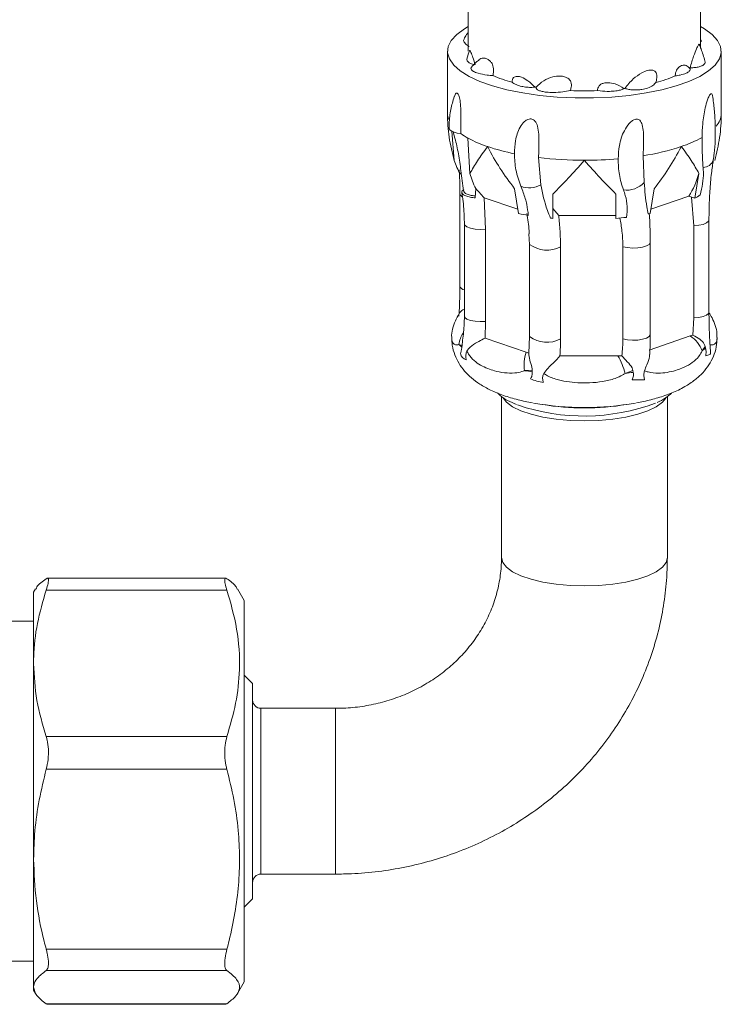
# Model space of a CAD drawing. Units: millimetres. Extents: x -976 to 1029, y -1322 to 1410.
# Drawn here: x 742 to 784, y -265 to -206 of the extents above; entities that cross this region are included whole.
import ezdxf

# ---------------------------------------------------------------- set-up
doc = ezdxf.new("R2010")
doc.units = ezdxf.units.MM

msp = doc.modelspace()

# ---------------------------------------------------------------- linework, layer by layer
at = {"color": 7, "linetype": 'Continuous', "lineweight": 18}
for p, q in [((769.016, -202.768), (769.016, -207.467)), ((783.016, -207.255), (783.016, -202.768)), ((767.766, -207.467), (767.766, -211.225)), ((784.266, -211.225), (784.266, -207.467)), ((773.039, -209.634), (773.101, -209.643)), ((778.391, -209.719), (778.455, -209.711)), ((768.02, -212.291), (768.159, -214.052)), ((768.114, -212.338), (768.215, -212.707)), ((769.115, -214.842), (768.994, -212.707)), ((779.615, -215.382), (779.555, -213.774)), ((773.387, -215.519), (773.249, -213.884)), ((782.673, -216.341), (782.916, -214.842)), ((768.509, -216.073), (768.509, -221.632)), ((769.439, -216.314), (769.461, -215.749)), ((772.048, -217.261), (771.805, -215.762)), ((779.983, -217.261), (780.227, -215.762)), ((772.005, -216.998), (769.971, -216.303)), ((770.046, -218.208), (769.971, -216.303)), ((782.31, -216.217), (780.026, -216.998)), ((782.31, -216.217), (782.673, -216.341)), ((782.467, -216.271), (782.606, -217.995)), ((774.114, -216.947), (774.468, -217.378)), ((768.78, -217.878), (768.78, -223.438)), ((777.918, -217.378), (774.468, -217.378)), ((783.522, -223.214), (783.522, -217.654)), ((770.046, -223.767), (770.046, -218.208)), ((772.659, -218.491), (772.707, -219.118)), ((782.606, -217.995), (782.606, -223.555)), ((772.707, -219.118), (772.707, -224.677)), ((779.981, -224.556), (779.981, -218.996)), ((774.573, -224.817), (774.573, -219.258)), ((778.336, -219.258), (778.336, -224.817)), ((770.024, -224.778), (770.046, -223.767)), ((782.606, -223.555), (782.558, -224.59)), ((770.024, -224.778), (772.495, -225.623)), ((772.707, -224.677), (772.659, -225.679)), ((779.924, -225.491), (782.395, -224.645)), ((782.395, -224.645), (782.558, -224.59)), ((768.642, -225.212), (768.452, -225.154)), ((768.627, -225.319), (768.642, -225.212)), ((772.495, -225.623), (772.659, -225.679)), ((783.298, -225.288), (783.104, -225.546)), ((783.322, -225.387), (783.298, -225.288)), ((783.622, -225.7), (783.611, -225.536)), ((774.543, -225.836), (778.037, -225.836)), ((778.037, -225.836), (778.268, -225.836)), ((772.87, -226.703), (772.408, -226.736)), ((772.873, -226.811), (772.87, -226.703)), ((778.94, -226.734), (778.477, -226.899)), ((778.96, -226.839), (778.94, -226.734)), ((771.016, -228.292), (771.016, -238.007)), ((781.016, -238.007), (781.016, -228.287)), ((754.404, -239.251), (743.644, -239.251)), ((742.933, -239.899), (742.816, -240.102)), ((755.516, -240.602), (755.111, -239.9)), ((742.816, -240.102), (742.816, -244.389)), ((754.467, -239.966), (743.576, -239.966)), ((755.516, -240.602), (755.516, -263.602)), ((742.816, -241.852), (738.516, -241.852)), ((742.816, -244.389), (742.816, -256.206)), ((756.016, -245.602), (755.516, -245.102)), ((756.016, -245.602), (756.016, -258.602)), ((761.016, -247.102), (756.516, -247.102)), ((743.576, -248.811), (754.467, -248.811)), ((754.467, -250.781), (743.576, -250.781)), ((742.816, -256.206), (742.816, -263.92)), ((756.516, -257.102), (761.016, -257.102)), ((755.516, -259.102), (756.016, -258.602)), ((743.576, -261.632), (754.467, -261.632)), ((738.516, -262.352), (742.816, -262.352)), ((754.467, -262.917), (743.576, -262.917)), ((755.111, -264.304), (755.516, -263.602)), ((742.816, -263.92), (742.816, -264.102)), ((742.816, -264.102), (742.933, -264.305)), ((743.576, -264.922), (754.467, -264.922)), ((743.644, -264.953), (754.404, -264.953)), ((754.467, -264.922), (754.404, -264.93))]:
    msp.add_line(p, q, dxfattribs=at)
at = {"color": 8, "linetype": 'Continuous', "lineweight": 18}
for p, q in [((756.516, -247.102), (756.516, -257.102)), ((761.016, -257.102), (761.016, -247.102))]:
    msp.add_line(p, q, dxfattribs=at)
at = {"color": 7, "linetype": 'Continuous', "lineweight": 18, "flags": 128}
for points in [[(769.016, -205.973), (768.781, -206.111), (768.317, -206.453), (767.99, -206.813), (767.807, -207.184), (767.77, -207.561), (767.881, -207.936), (768.136, -208.303), (768.532, -208.654), (769.062, -208.985), (769.716, -209.288), (770.482, -209.559), (771.347, -209.793), (772.295, -209.985), (773.309, -210.132), (774.372, -210.232), (775.465, -210.282), (776.567, -210.282), (777.659, -210.232), (778.722, -210.132), (779.737, -209.985), (780.685, -209.793), (781.55, -209.559), (782.316, -209.288), (782.97, -208.985), (783.499, -208.654), (783.895, -208.303), (784.151, -207.936), (784.261, -207.561), (784.224, -207.184), (784.041, -206.813), (783.714, -206.453), (783.251, -206.111), (783.016, -205.973)], [(767.856, -212.109), (767.862, -212.148), (767.915, -212.225), (768.018, -212.296), (768.166, -212.357), (768.351, -212.404), (768.563, -212.436)], [(783.62, -225.691), (783.621, -225.708), (783.612, -225.726), (783.59, -225.744), (783.558, -225.763), (783.515, -225.782), (783.462, -225.801), (783.399, -225.82), (783.327, -225.838)]]:
    msp.add_lwpolyline(points, dxfattribs=at)
at = {"color": 8, "linetype": 'Continuous', "lineweight": 18, "flags": 128}
for points in [[(770.046, -218.208), (769.731, -218.22), (769.422, -218.197), (769.148, -218.143), (768.937, -218.062), (768.811, -217.963), (768.78, -217.878)], [(783.522, -217.655), (783.499, -217.728), (783.383, -217.829), (783.181, -217.912), (782.913, -217.969), (782.606, -217.995)], [(779.981, -218.997), (779.98, -219.013), (779.915, -219.119), (779.757, -219.213), (779.521, -219.285), (779.231, -219.328), (778.915, -219.338), (778.607, -219.314), (778.336, -219.258)], [(783.522, -223.214), (783.499, -223.287), (783.383, -223.388), (783.181, -223.471), (782.913, -223.529), (782.606, -223.555)], [(770.046, -223.767), (769.731, -223.779), (769.422, -223.757), (769.148, -223.703), (768.937, -223.622), (768.811, -223.523), (768.78, -223.438)], [(779.981, -224.556), (779.98, -224.573), (779.915, -224.678), (779.757, -224.772), (779.521, -224.844), (779.231, -224.887), (778.915, -224.897), (778.607, -224.873), (778.336, -224.817)], [(780.915, -228.399), (780.714, -228.642), (780.346, -228.913), (779.846, -229.157), (779.23, -229.368), (778.516, -229.539), (777.726, -229.665), (776.884, -229.742), (776.016, -229.768), (775.147, -229.742), (774.306, -229.665), (773.516, -229.539), (772.802, -229.368), (772.185, -229.157), (771.686, -228.913), (771.317, -228.642), (771.092, -228.355), (771.087, -228.346)], [(781.016, -238.007), (780.94, -238.304), (780.714, -238.592), (780.346, -238.862), (779.846, -239.106), (779.23, -239.317), (778.516, -239.488), (777.726, -239.614), (776.884, -239.691), (776.016, -239.717), (775.147, -239.691), (774.306, -239.614), (773.516, -239.488), (772.802, -239.317), (772.185, -239.106), (771.686, -238.862), (771.317, -238.592), (771.092, -238.304), (771.016, -238.007), (771.016, -238.007)]]:
    msp.add_lwpolyline(points, dxfattribs=at)
at = {"color": 7, "linetype": 'Continuous', "lineweight": 18}
for centre, radius, start, end in [((773.812, -201.218), 8.403, 246.79032, 255.10523), ((778.155, -201.029), 8.603, 284.62004, 292.80444), ((780.628, -206.115), 2.93, 306.02724, 306.72107), ((776.016, -189.474), 20.387, 267.60451, 272.20561), ((771.083, -208.909), 4.334, 234.46551, 241.19874), ((772.52, -206.186), 7.413, 241.60452, 251.61862), ((779.578, -206.35), 7.237, 288.29584, 299.19275), ((774.347, -200.815), 13.086, 251.44104, 258.77576), ((777.383, -199.742), 14.199, 278.79931, 288.3333), ((774.157, -211.821), 6.4, 200.40276, 208.59931), ((775.987, -191.019), 23.028, 263.1706, 270.07037), ((776.027, -190.515), 23.532, 269.97272, 274.92993), ((774.556, -213.288), 5.658, 195.93917, 205.7799), ((777.796, -213.406), 5.317, 328.08803, 344.33333), ((772.685, -214.337), 1.375, 248.45298, 300.69121), ((778.586, -214.472), 1.373, 260.60905, 318.50223), ((780.678, -212.847), 4.023, 299.7257, 305.06153), ((775.293, -201.306), 16.282, 258.50441, 260.60362), ((776.817, -201.71), 15.87, 281.0489, 281.50772), ((776.088, -194.811), 22.828, 264.68656, 265.03823), ((776.176, -197.4), 20.229, 274.93871, 276.75655), ((773.75, -217.721), 1.744, 233.24724, 298.16891), ((773.75, -223.28), 1.744, 233.249, 298.16897), ((781.44, -226.127), 1.763, 19.2518, 57.20252), ((770.176, -223.506), 2.385, 223.69654, 229.47615), ((775.055, -226.385), 2.67, 163.4175, 187.55366), ((781.232, -222.751), 3.364, 303.80607, 308.40582), ((769.064, -225.583), 0.53, 193.84132, 250.52599), ((773.388, -228.379), 5.299, 16.2226, 28.6871), ((775.498, -208.961), 18.042, 260.13801, 261.6342), ((776.312, -207.404), 19.615, 276.33512, 277.75733), ((774.008, -224.286), 3.193, 247.15681, 261.55736), ((779.265, -222.995), 4.303, 264.97928, 275.0071), ((775.989, -217.109), 12.363, 251.11915, 290.44168), ((776.016, -211.197), 17.76, 260.03554, 279.98555), ((756.516, -246.602), 0.5, 180, 270), ((756.516, -257.602), 0.5, 90, 180)]:
    msp.add_arc(centre, radius, start, end, dxfattribs=at)
at = {"color": 8, "linetype": 'Continuous', "lineweight": 18}
for centre, radius, start, end in [((768.794, -211.219), 1.028, 180.3385, 201.29419), ((783.061, -211.184), 1.205, 317.69578, 358.04061), ((783.164, -213.829), 0.651, 270.56669, 341.61313), ((768.736, -216.034), 0.23, 189.44294, 248.3479), ((768.85, -221.512), 0.362, 199.50543, 258.7965), ((769.99, -225.333), 1.548, 146.38757, 173.35026), ((776.016, -213.243), 15.74, 260.7331, 279.2669)]:
    msp.add_arc(centre, radius, start, end, dxfattribs=at)
at = {"color": 7, "linetype": 'Continuous', "lineweight": 18}
for points, knots in [([(769.016, -206.333), (768.949, -206.419), (768.854, -206.542), (768.784, -206.688), (768.762, -206.733)], [0, 0, 0, 0, 0.695584, 1, 1, 1, 1]), ([(768.772, -206.737), (768.756, -206.767), (768.706, -206.861), (768.817, -207.016), (768.988, -207.125), (769.068, -207.175)], [0, 0, 0, 0, 0.193911, 0.624677, 1, 1, 1, 1]), ([(782.38, -208.464), (782.452, -208.222), (782.582, -207.788), (782.756, -207.344), (782.861, -207.117), (782.915, -207.053), (782.94, -207.048), (782.947, -207.077), (782.948, -207.081)], [0, 0, 0, 0, 0.339431, 0.608237, 0.791415, 0.907059, 0.989227, 1, 1, 1, 1]), ([(783.283, -208.056), (783.206, -207.809), (783.099, -207.463), (782.975, -207.146), (782.94, -207.056)], [0, 0, 0, 0, 0.716256, 1, 1, 1, 1]), ([(783.079, -206.892), (783.061, -206.85), (783.042, -206.807), (783.017, -206.77), (783.016, -206.768)], [0, 0, 0, 0, 0.95237, 1, 1, 1, 1]), ([(769.083, -207.441), (769.037, -207.578), (768.986, -207.727), (768.942, -207.886), (768.938, -207.9)], [0, 0, 0, 0, 0.910351, 1, 1, 1, 1]), ([(769.081, -207.454), (769.084, -207.444), (769.095, -207.414), (769.126, -207.437), (769.19, -207.562), (769.297, -207.848), (769.385, -208.132), (769.431, -208.279)], [0, 0, 0, 0, 0.0572863, 0.1766091, 0.3636432, 0.6698173, 1, 1, 1, 1]), ([(768.955, -207.905), (768.943, -207.929), (768.908, -207.997), (768.978, -208.104), (769.142, -208.209), (769.317, -208.26), (769.421, -208.277), (769.431, -208.279)], [0, 0, 0, 0, 0.165439, 0.477912, 0.72556, 0.974645, 1, 1, 1, 1]), ([(769.217, -208.429), (769.199, -208.452), (769.158, -208.504), (769.198, -208.594), (769.335, -208.7), (769.648, -208.818), (770.07, -208.9), (770.385, -208.93), (770.5, -208.941)], [0, 0, 0, 0, 0.094313, 0.215526, 0.350397, 0.55473, 0.837182, 1, 1, 1, 1]), ([(769.668, -207.993), (769.609, -208.039), (769.439, -208.171), (769.295, -208.333), (769.201, -208.438)], [0, 0, 0, 0, 0.34754, 1, 1, 1, 1]), ([(769.66, -207.985), (769.74, -207.936), (769.875, -207.852), (770.11, -207.903), (770.285, -208.012), (770.403, -208.14), (770.483, -208.281), (770.533, -208.441), (770.551, -208.654), (770.528, -208.82), (770.504, -208.923), (770.5, -208.941)], [0, 0, 0, 0, 0.260698, 0.444855, 0.56013, 0.64169, 0.705189, 0.768934, 0.843986, 0.972688, 1, 1, 1, 1]), ([(781.489, -208.959), (781.491, -208.926), (781.496, -208.836), (781.529, -208.689), (781.599, -208.55), (781.695, -208.434), (781.838, -208.334), (782.052, -208.289), (782.229, -208.355), (782.323, -208.455), (782.351, -208.485)], [0, 0, 0, 0, 0.051665, 0.138591, 0.217414, 0.285218, 0.398701, 0.583156, 0.876002, 1, 1, 1, 1]), ([(782.38, -208.464), (782.435, -208.464), (782.585, -208.465), (782.819, -208.439), (783.038, -208.38), (783.198, -208.299), (783.271, -208.216), (783.304, -208.134), (783.28, -208.088), (783.267, -208.061)], [0, 0, 0, 0, 0.0964958, 0.2644344, 0.4192921, 0.5783293, 0.7585747, 0.8634128, 1, 1, 1, 1]), ([(771.652, -209.339), (771.652, -209.333), (771.655, -209.277), (771.671, -209.172), (771.736, -209.059), (771.843, -208.992), (772.004, -208.975), (772.27, -209.044), (772.644, -209.254), (772.898, -209.498), (773.039, -209.634)], [0, 0, 0, 0, 0.008862, 0.089987, 0.171917, 0.242173, 0.333996, 0.47631, 0.709982, 1, 1, 1, 1]), ([(773.101, -209.643), (773.245, -209.501), (773.524, -209.225), (774.041, -209.01), (774.487, -208.953), (774.799, -208.993), (774.999, -209.075), (775.133, -209.185), (775.215, -209.326), (775.245, -209.53), (775.21, -209.706), (775.172, -209.82), (775.164, -209.843)], [0, 0, 0, 0, 0.220884, 0.42734, 0.570847, 0.660381, 0.723631, 0.772539, 0.821652, 0.878556, 0.975075, 1, 1, 1, 1]), ([(778.455, -209.711), (778.615, -209.512), (778.91, -209.146), (779.41, -208.793), (779.793, -208.631), (780.046, -208.597), (780.205, -208.632), (780.308, -208.71), (780.369, -208.833), (780.39, -209.036), (780.36, -209.218), (780.33, -209.337), (780.326, -209.353)], [0, 0, 0, 0, 0.2395764, 0.4410506, 0.5793194, 0.6662098, 0.7278049, 0.7761341, 0.8246268, 0.8827961, 0.9837616, 1, 1, 1, 1]), ([(781.489, -208.959), (781.593, -208.942), (781.841, -208.9), (782.147, -208.807), (782.345, -208.691), (782.416, -208.582), (782.372, -208.516), (782.351, -208.485)], [0, 0, 0, 0, 0.19358, 0.464506, 0.672894, 0.842718, 1, 1, 1, 1]), ([(771.652, -209.339), (771.728, -209.389), (771.873, -209.485), (772.195, -209.589), (772.527, -209.642), (772.814, -209.654), (772.974, -209.639), (773.039, -209.634)], [0, 0, 0, 0, 0.276884, 0.529039, 0.723752, 0.886497, 1, 1, 1, 1]), ([(776.8, -209.846), (776.806, -209.798), (776.816, -209.696), (776.889, -209.558), (777.017, -209.45), (777.205, -209.377), (777.502, -209.353), (777.94, -209.437), (778.222, -209.613), (778.391, -209.719)], [0, 0, 0, 0, 0.075243, 0.159334, 0.2322, 0.319903, 0.453379, 0.672958, 1, 1, 1, 1]), ([(778.455, -209.711), (778.528, -209.734), (778.668, -209.78), (778.944, -209.808), (779.221, -209.806), (779.53, -209.77), (779.872, -209.681), (780.169, -209.535), (780.274, -209.413), (780.326, -209.353)], [0, 0, 0, 0, 0.112454, 0.216373, 0.315728, 0.423044, 0.580121, 0.794554, 1, 1, 1, 1]), ([(768.172, -210.207), (768.094, -210.464), (767.935, -210.989), (767.863, -211.637), (767.857, -212.016), (767.856, -212.109)], [0, 0, 0, 0, 0.420443, 0.858531, 1, 1, 1, 1]), ([(768.564, -212.436), (768.564, -212.124), (768.566, -211.5), (768.571, -210.809), (768.512, -210.361), (768.478, -210.208), (768.435, -210.095), (768.392, -210.028), (768.343, -209.991), (768.28, -209.999), (768.219, -210.065), (768.192, -210.166), (768.181, -210.209)], [0, 0, 0, 0, 0.298962, 0.598812, 0.651238, 0.704057, 0.737946, 0.771995, 0.803659, 0.853701, 0.937344, 1, 1, 1, 1]), ([(773.101, -209.643), (773.101, -209.644), (773.093, -209.68), (773.117, -209.749), (773.255, -209.836), (773.462, -209.9), (773.76, -209.947), (774.194, -209.965), (774.698, -209.93), (775.016, -209.871), (775.164, -209.843)], [0, 0, 0, 0, 0.002462, 0.120147, 0.223214, 0.32276, 0.431024, 0.590745, 0.809447, 1, 1, 1, 1]), ([(776.8, -209.846), (776.806, -209.846), (776.995, -209.872), (777.241, -209.891), (777.612, -209.891), (777.892, -209.873), (778.193, -209.815), (778.337, -209.756), (778.388, -209.721), (778.391, -209.719)], [0, 0, 0, 0, 0.009759, 0.34129, 0.413395, 0.633935, 0.809832, 0.986731, 1, 1, 1, 1]), ([(783.756, -210.26), (783.752, -210.232), (783.742, -210.157), (783.717, -210.074), (783.678, -210.028), (783.637, -210.03), (783.586, -210.076), (783.515, -210.193), (783.406, -210.465), (783.252, -211.034), (783.13, -211.818), (783.115, -212.398), (783.107, -212.667)], [0, 0, 0, 0, 0.030607, 0.082507, 0.115806, 0.149265, 0.180379, 0.229551, 0.311735, 0.464795, 0.751058, 1, 1, 1, 1]), ([(783.782, -214.035), (783.801, -213.903), (783.856, -213.517), (783.905, -212.831), (783.909, -211.974), (783.863, -211.111), (783.792, -210.537), (783.757, -210.26)], [0, 0, 0, 0, 0.118076, 0.345406, 0.569691, 0.791863, 1, 1, 1, 1]), ([(767.766, -211.225), (767.766, -211.232), (767.766, -211.709), (767.823, -212.665), (768.046, -213.587), (768.159, -214.052)], [0, 0, 0, 0, 0.007346, 0.499481, 1, 1, 1, 1]), ([(783.873, -214.052), (783.984, -213.595), (784.207, -212.674), (784.265, -211.717), (784.266, -211.232), (784.266, -211.225)], [0, 0, 0, 0, 0.49208, 0.992654, 1, 1, 1, 1]), ([(773.249, -213.884), (773.262, -213.571), (773.288, -212.948), (773.264, -212.251), (773.134, -211.832), (773.056, -211.696), (772.956, -211.602), (772.856, -211.556), (772.735, -211.543), (772.575, -211.581), (772.344, -211.736), (772.048, -212.151), (771.839, -212.822), (771.812, -213.388), (771.8, -213.651)], [0, 0, 0, 0, 0.184059, 0.365896, 0.397889, 0.430125, 0.450808, 0.471592, 0.490916, 0.521458, 0.572506, 0.667571, 0.845376, 1, 1, 1, 1]), ([(779.555, -213.774), (779.568, -213.457), (779.593, -212.828), (779.57, -212.138), (779.444, -211.755), (779.369, -211.64), (779.27, -211.574), (779.17, -211.557), (779.049, -211.578), (778.885, -211.662), (778.645, -211.884), (778.326, -212.386), (778.093, -213.12), (778.063, -213.693), (778.049, -213.96)], [0, 0, 0, 0, 0.184061, 0.365899, 0.397893, 0.430126, 0.450809, 0.471592, 0.490917, 0.521458, 0.572508, 0.667573, 0.845379, 1, 1, 1, 1]), ([(768.215, -212.707), (768.288, -213.024), (768.439, -213.675), (768.582, -214.753), (768.676, -215.486), (768.728, -215.89)], [0, 0, 0, 0, 0.2986131, 0.614306, 1, 1, 1, 1]), ([(783.107, -212.667), (783.109, -212.989), (783.113, -213.645), (783.151, -214.199), (783.17, -214.481)], [0, 0, 0, 0, 0.491148, 1, 1, 1, 1]), ([(769.115, -214.842), (769.255, -214.592), (769.538, -214.089), (769.95, -213.52), (770.179, -213.225), (770.182, -213.221)], [0, 0, 0, 0, 0.492075, 0.992656, 1, 1, 1, 1]), ([(770.182, -213.221), (770.185, -213.227), (770.411, -213.671), (770.905, -214.55), (771.503, -215.356), (771.805, -215.762)], [0, 0, 0, 0, 0.00735, 0.499488, 1, 1, 1, 1]), ([(771.8, -213.651), (771.814, -213.978), (771.842, -214.645), (772.066, -215.288), (772.18, -215.616)], [0, 0, 0, 0, 0.491148, 1, 1, 1, 1]), ([(780.227, -215.762), (780.524, -215.363), (781.122, -214.557), (781.617, -213.679), (781.846, -213.227), (781.849, -213.221)], [0, 0, 0, 0, 0.492071, 0.99265, 1, 1, 1, 1]), ([(781.849, -213.221), (781.853, -213.225), (782.078, -213.515), (782.49, -214.084), (782.774, -214.588), (782.916, -214.842)], [0, 0, 0, 0, 0.007345, 0.499482, 1, 1, 1, 1]), ([(774.114, -216.089), (774.423, -215.776), (775.046, -215.144), (775.687, -214.426), (776.011, -214.052), (776.016, -214.047)], [0, 0, 0, 0, 0.492079, 0.992656, 1, 1, 1, 1]), ([(776.016, -214.047), (776.02, -214.052), (776.339, -214.419), (776.98, -215.138), (777.603, -215.77), (777.918, -216.089)], [0, 0, 0, 0, 0.007344, 0.499481, 1, 1, 1, 1]), ([(778.049, -213.96), (778.06, -214.284), (778.083, -214.943), (778.268, -215.529), (778.362, -215.827)], [0, 0, 0, 0, 0.491146, 1, 1, 1, 1]), ([(783.522, -217.654), (783.524, -217.448), (783.528, -216.848), (783.571, -215.894), (783.658, -214.89), (783.744, -214.298), (783.782, -214.035)], [0, 0, 0, 0, 0.158941, 0.460491, 0.761108, 1, 1, 1, 1]), ([(768.469, -214.625), (768.478, -214.793), (768.506, -215.285), (768.508, -215.76), (768.509, -216.073)], [0, 0, 0, 0, 0.3414662, 1, 1, 1, 1]), ([(782.989, -216.141), (783.044, -215.911), (783.157, -215.445), (783.197, -214.895), (783.177, -214.587), (783.17, -214.481)], [0, 0, 0, 0, 0.387628, 0.787469, 1, 1, 1, 1]), ([(773.387, -215.519), (773.495, -216.046), (773.638, -216.743), (773.908, -217.384), (773.974, -217.541)], [0, 0, 0, 0, 0.7555139, 1, 1, 1, 1]), ([(779.615, -215.382), (779.658, -215.887), (779.716, -216.556), (779.831, -217.143), (779.859, -217.286)], [0, 0, 0, 0, 0.755525, 1, 1, 1, 1]), ([(769.439, -216.314), (769.416, -216.312), (769.282, -216.301), (769.049, -216.263), (768.8, -216.179), (768.648, -216.072), (768.61, -215.955), (768.667, -215.869), (768.729, -215.826), (768.741, -215.818)], [0, 0, 0, 0, 0.0375215, 0.2225979, 0.4076845, 0.5922756, 0.7749598, 0.9552722, 1, 1, 1, 1]), ([(768.625, -215.996), (768.639, -216.077), (768.719, -216.552), (768.77, -217.182), (768.777, -217.725), (768.78, -217.878)], [0, 0, 0, 0, 0.128822, 0.753968, 1, 1, 1, 1]), ([(768.741, -215.887), (768.739, -215.902), (768.733, -215.956), (768.839, -216.044), (769.049, -216.134), (769.268, -216.187), (769.41, -216.197), (769.443, -216.199)], [0, 0, 0, 0, 0.107159, 0.378108, 0.649048, 0.919995, 1, 1, 1, 1]), ([(769.461, -215.749), (769.536, -215.83), (769.711, -216.019), (769.877, -216.199), (769.971, -216.303)], [0, 0, 0, 0, 0.428704, 1, 1, 1, 1]), ([(772.635, -217.369), (772.61, -217.15), (772.56, -216.706), (772.381, -216.108), (772.232, -215.742), (772.18, -215.616)], [0, 0, 0, 0, 0.387638, 0.787483, 1, 1, 1, 1]), ([(774.114, -217.554), (774.114, -217.245), (774.114, -216.767), (774.114, -216.266), (774.114, -216.089)], [0, 0, 0, 0, 0.647728, 1, 1, 1, 1]), ([(777.918, -217.554), (777.918, -217.245), (777.918, -216.767), (777.918, -216.266), (777.918, -216.089)], [0, 0, 0, 0, 0.647728, 1, 1, 1, 1]), ([(778.556, -217.488), (778.578, -217.27), (778.621, -216.826), (778.523, -216.267), (778.404, -215.94), (778.362, -215.827)], [0, 0, 0, 0, 0.387629, 0.787479, 1, 1, 1, 1]), ([(772.548, -217.255), (772.603, -217.599), (772.669, -218.005), (772.681, -218.424), (772.682, -218.487)], [0, 0, 0, 0, 0.848437, 1, 1, 1, 1]), ([(779.981, -218.996), (779.98, -218.775), (779.977, -218.181), (779.947, -217.612), (779.928, -217.256)], [0, 0, 0, 0, 0.373374, 1, 1, 1, 1]), ([(774.573, -219.258), (774.569, -218.944), (774.561, -218.316), (774.499, -217.691), (774.468, -217.378)], [0, 0, 0, 0, 0.49966, 1, 1, 1, 1]), ([(778.152, -217.53), (778.2, -217.795), (778.305, -218.367), (778.325, -218.947), (778.336, -219.258)], [0, 0, 0, 0, 0.463762, 1, 1, 1, 1]), ([(768.509, -221.632), (768.507, -221.839), (768.503, -222.438), (768.48, -223.045), (768.45, -223.431), (768.448, -223.454)], [0, 0, 0, 0, 0.3314, 0.960147, 1, 1, 1, 1]), ([(768.518, -223.214), (768.5, -223.242), (768.389, -223.413), (768.223, -223.731), (768.068, -224.208), (767.997, -224.556), (768.016, -224.73), (768.016, -224.732)], [0, 0, 0, 0, 0.059558, 0.371239, 0.694532, 0.996447, 1, 1, 1, 1]), ([(768.531, -223.224), (768.564, -223.166), (768.608, -223.089), (768.745, -223.037), (768.78, -223.024)], [0, 0, 0, 0, 0.745893, 1, 1, 1, 1]), ([(783.584, -225.145), (783.582, -225.112), (783.551, -224.663), (783.528, -224.015), (783.524, -223.415), (783.522, -223.214)], [0, 0, 0, 0, 0.050803, 0.682209, 1, 1, 1, 1]), ([(784.002, -224.728), (784.005, -224.651), (784.013, -224.403), (783.906, -224), (783.743, -223.589), (783.588, -223.344), (783.523, -223.241)], [0, 0, 0, 0, 0.138167, 0.448702, 0.769378, 1, 1, 1, 1]), ([(768.78, -223.438), (768.777, -223.635), (768.771, -224.175), (768.703, -224.699), (768.66, -225.031)], [0, 0, 0, 0, 0.366911, 1, 1, 1, 1]), ([(768.028, -224.731), (768.03, -224.889), (768.035, -225.248), (768.19, -225.784), (768.445, -226.309), (768.788, -226.777), (769.214, -227.196), (769.734, -227.578), (770.372, -227.93), (771.134, -228.24), (771.976, -228.497), (772.588, -228.62), (772.881, -228.679)], [0, 0, 0, 0, 0.067216, 0.152635, 0.236772, 0.322544, 0.413322, 0.513274, 0.62667, 0.753288, 0.882322, 1, 1, 1, 1]), ([(768.667, -225.032), (768.666, -225.036), (768.653, -225.092), (768.647, -225.154), (768.642, -225.212)], [0, 0, 0, 0, 0.054463, 1, 1, 1, 1]), ([(768.931, -225.555), (768.991, -225.47), (769.145, -225.256), (769.51, -225.051), (769.839, -224.87), (769.993, -224.794), (770.024, -224.778)], [0, 0, 0, 0, 0.259938, 0.659371, 0.929986, 1, 1, 1, 1]), ([(774.543, -225.836), (774.552, -225.665), (774.569, -225.326), (774.572, -224.986), (774.573, -224.817)], [0, 0, 0, 0, 0.503696, 1, 1, 1, 1]), ([(778.336, -224.817), (778.333, -224.984), (778.327, -225.325), (778.288, -225.663), (778.268, -225.836)], [0, 0, 0, 0, 0.490918, 1, 1, 1, 1]), ([(779.149, -228.674), (779.296, -228.648), (779.753, -228.569), (780.471, -228.376), (781.304, -228.089), (782.04, -227.736), (782.658, -227.329), (783.144, -226.89), (783.525, -226.409), (783.803, -225.882), (783.985, -225.317), (784.001, -224.925), (784.009, -224.731)], [0, 0, 0, 0, 0.057685, 0.180111, 0.307178, 0.44142, 0.555811, 0.655638, 0.746868, 0.833337, 0.917387, 1, 1, 1, 1]), ([(779.953, -225.766), (779.961, -225.578), (779.98, -225.168), (779.981, -224.771), (779.981, -224.556)], [0, 0, 0, 0, 0.460296, 1, 1, 1, 1]), ([(782.558, -224.59), (782.701, -224.672), (782.977, -224.832), (783.22, -225.052), (783.281, -225.238), (783.298, -225.288)], [0, 0, 0, 0, 0.441027, 0.850658, 1, 1, 1, 1]), ([(768.549, -225.71), (768.564, -225.652), (768.592, -225.541), (768.616, -225.391), (768.627, -225.319)], [0, 0, 0, 0, 0.521235, 1, 1, 1, 1]), ([(768.931, -225.555), (768.907, -225.626), (768.857, -225.771), (768.869, -225.965), (768.885, -226.067), (768.887, -226.083)], [0, 0, 0, 0, 0.451935, 0.914994, 1, 1, 1, 1]), ([(772.408, -226.736), (772.356, -226.755), (772.165, -226.825), (771.752, -226.894), (771.183, -226.878), (770.64, -226.767), (770.004, -226.554), (769.461, -226.254), (769.077, -225.845), (768.963, -225.618), (768.931, -225.555)], [0, 0, 0, 0, 0.03609, 0.134164, 0.28501, 0.440082, 0.547205, 0.807545, 0.946639, 1, 1, 1, 1]), ([(783.104, -225.546), (783.084, -225.589), (783.007, -225.751), (782.788, -226.036), (782.408, -226.344), (781.953, -226.575), (781.324, -226.795), (780.64, -226.914), (779.985, -226.861), (779.71, -226.766), (779.634, -226.74)], [0, 0, 0, 0, 0.036089, 0.134162, 0.285009, 0.440081, 0.547205, 0.807546, 0.946641, 1, 1, 1, 1]), ([(783.327, -225.838), (783.336, -225.779), (783.357, -225.648), (783.347, -225.492), (783.327, -225.407), (783.322, -225.387)], [0, 0, 0, 0, 0.3926119, 0.8582318, 1, 1, 1, 1]), ([(783.584, -225.156), (783.586, -225.186), (783.592, -225.294), (783.602, -225.43), (783.608, -225.517), (783.609, -225.536)], [0, 0, 0, 0, 0.229242, 0.828771, 1, 1, 1, 1]), ([(772.659, -225.679), (772.67, -225.815), (772.692, -226.076), (772.842, -226.431), (772.864, -226.645), (772.87, -226.703)], [0, 0, 0, 0, 0.441033, 0.850646, 1, 1, 1, 1]), ([(773.564, -226.906), (773.641, -226.802), (773.835, -226.538), (774.206, -226.229), (774.443, -225.968), (774.526, -225.858), (774.543, -225.836)], [0, 0, 0, 0, 0.259928, 0.659381, 0.929986, 1, 1, 1, 1]), ([(778.268, -225.836), (778.377, -225.954), (778.587, -226.183), (778.866, -226.477), (778.925, -226.68), (778.94, -226.734)], [0, 0, 0, 0, 0.441016, 0.850644, 1, 1, 1, 1]), ([(779.634, -226.74), (779.68, -226.619), (779.798, -226.312), (779.954, -225.992), (779.947, -225.802), (779.945, -225.766)], [0, 0, 0, 0, 0.344235, 0.873232, 1, 1, 1, 1]), ([(772.768, -227.228), (772.793, -227.18), (772.847, -227.075), (772.875, -226.925), (772.873, -226.833), (772.873, -226.811)], [0, 0, 0, 0, 0.3926648, 0.8582331, 1, 1, 1, 1]), ([(778.889, -227.281), (778.921, -227.207), (778.983, -227.065), (778.967, -226.912), (778.96, -226.839)], [0, 0, 0, 0, 0.521236, 1, 1, 1, 1]), ([(779.634, -226.74), (779.617, -226.826), (779.582, -226.999), (779.615, -227.178), (779.637, -227.268), (779.641, -227.281)], [0, 0, 0, 0, 0.451981, 0.915015, 1, 1, 1, 1]), ([(773.564, -226.906), (773.553, -226.932), (773.51, -227.029), (773.482, -227.216), (773.519, -227.367), (773.539, -227.444)], [0, 0, 0, 0, 0.1580812, 0.571457, 1, 1, 1, 1]), ([(778.477, -226.899), (778.426, -226.932), (778.236, -227.056), (777.787, -227.248), (777.116, -227.409), (776.41, -227.472), (775.518, -227.477), (774.651, -227.376), (773.916, -227.125), (773.641, -226.953), (773.564, -226.906)], [0, 0, 0, 0, 0.036088, 0.134159, 0.286926, 0.440101, 0.547221, 0.807554, 0.946644, 1, 1, 1, 1]), ([(770.767, -228.074), (770.823, -228.132), (770.996, -228.308), (771.373, -228.545), (771.742, -228.705), (771.928, -228.786)], [0, 0, 0, 0, 0.191683, 0.593766, 1, 1, 1, 1]), ([(780.397, -228.659), (780.571, -228.572), (780.902, -228.408), (781.146, -228.19), (781.261, -228.087)], [0, 0, 0, 0, 0.526153, 1, 1, 1, 1]), ([(771.016, -238.007), (771.013, -238.15), (771.006, -238.639), (770.906, -239.47), (770.659, -240.485), (770.284, -241.468), (769.79, -242.406), (769.182, -243.284), (768.47, -244.093), (767.664, -244.823), (766.773, -245.463), (765.811, -246.008), (764.788, -246.449), (763.718, -246.783), (762.616, -247.003), (761.709, -247.093), (761.175, -247.1), (761.016, -247.102)], [0, 0, 0, 0, 0.031008, 0.105741, 0.180388, 0.254691, 0.328488, 0.401691, 0.474284, 0.5463, 0.617804, 0.688873, 0.759587, 0.830022, 0.900246, 0.97032, 1, 1, 1, 1]), ([(761.016, -257.102), (761.337, -257.098), (762.2, -257.086), (763.6, -256.962), (765.202, -256.701), (766.776, -256.315), (768.313, -255.809), (769.803, -255.185), (771.234, -254.448), (772.598, -253.602), (773.885, -252.653), (775.088, -251.608), (776.197, -250.473), (777.206, -249.256), (778.107, -247.966), (778.896, -246.611), (779.567, -245.2), (780.115, -243.743), (780.539, -242.25), (780.832, -240.729), (780.991, -239.311), (781.008, -238.401), (781.016, -238.007)], [0, 0, 0, 0, 0.0309109, 0.0828748, 0.1348541, 0.1868306, 0.2387956, 0.2907402, 0.3426544, 0.3945295, 0.4463553, 0.4981242, 0.5498271, 0.6014588, 0.6530143, 0.7044905, 0.7558871, 0.8072091, 0.8584609, 0.9096511, 0.9607909, 1, 1, 1, 1]), ([(743.576, -239.282), (743.344, -239.445), (743.047, -239.655), (742.978, -239.87), (742.963, -239.917)], [0, 0, 0, 0, 0.7802061, 1, 1, 1, 1]), ([(743.576, -239.966), (743.619, -239.821), (743.705, -239.532), (743.719, -239.289), (743.661, -239.232), (743.596, -239.27), (743.576, -239.282)], [0, 0, 0, 0, 0.294196, 0.58883, 0.875746, 1, 1, 1, 1]), ([(754.467, -239.282), (754.424, -239.264), (754.338, -239.228), (754.324, -239.417), (754.381, -239.694), (754.447, -239.903), (754.467, -239.966)], [0, 0, 0, 0, 0.294195, 0.588827, 0.875751, 1, 1, 1, 1]), ([(755.082, -239.917), (755.058, -239.858), (754.971, -239.643), (754.679, -239.434), (754.467, -239.282)], [0, 0, 0, 0, 0.2758, 1, 1, 1, 1]), ([(742.816, -244.389), (742.817, -244.263), (742.825, -243.459), (742.991, -241.969), (743.38, -240.636), (743.576, -239.966)], [0, 0, 0, 0, 0.084442, 0.539187, 1, 1, 1, 1]), ([(754.467, -239.966), (754.692, -240.749), (755.145, -242.329), (755.288, -244.63), (755.053, -246.808), (754.663, -248.141), (754.467, -248.811)], [0, 0, 0, 0, 0.2687464, 0.5421404, 0.769553, 1, 1, 1, 1]), ([(743.576, -248.811), (743.361, -248.088), (742.928, -246.632), (742.853, -245.14), (742.816, -244.389)], [0, 0, 0, 0, 0.49645, 1, 1, 1, 1]), ([(743.576, -250.781), (743.619, -250.584), (743.705, -250.189), (743.719, -249.562), (743.661, -249.101), (743.596, -248.879), (743.576, -248.811)], [0, 0, 0, 0, 0.294199, 0.588836, 0.875751, 1, 1, 1, 1]), ([(754.467, -248.811), (754.424, -248.979), (754.338, -249.314), (754.324, -249.93), (754.381, -250.432), (754.447, -250.7), (754.467, -250.781)], [0, 0, 0, 0, 0.294193, 0.588834, 0.87575, 1, 1, 1, 1]), ([(742.816, -256.206), (742.832, -255.633), (742.866, -254.435), (743.127, -252.619), (743.426, -251.395), (743.576, -250.781)], [0, 0, 0, 0, 0.313323, 0.655511, 1, 1, 1, 1]), ([(754.467, -250.781), (754.616, -251.387), (754.914, -252.603), (755.164, -254.388), (755.251, -256.114), (755.185, -257.78), (754.968, -259.449), (754.7, -260.735), (754.512, -261.458), (754.467, -261.632)], [0, 0, 0, 0, 0.170068, 0.341135, 0.491601, 0.642063, 0.796539, 0.951054, 1, 1, 1, 1]), ([(743.576, -261.632), (743.533, -261.468), (743.283, -260.503), (742.916, -258.701), (742.849, -257.041), (742.816, -256.206)], [0, 0, 0, 0, 0.092383, 0.543392, 1, 1, 1, 1]), ([(743.576, -262.917), (743.619, -262.864), (743.705, -262.759), (743.719, -262.375), (743.661, -261.971), (743.596, -261.71), (743.576, -261.632)], [0, 0, 0, 0, 0.294196, 0.588834, 0.875748, 1, 1, 1, 1]), ([(754.467, -261.632), (754.424, -261.817), (754.338, -262.187), (754.324, -262.616), (754.381, -262.84), (754.447, -262.899), (754.467, -262.917)], [0, 0, 0, 0, 0.294195, 0.588828, 0.875747, 1, 1, 1, 1]), ([(742.816, -263.92), (742.817, -263.891), (742.825, -263.709), (742.991, -263.371), (743.38, -263.069), (743.576, -262.917)], [0, 0, 0, 0, 0.0844436, 0.5391897, 1, 1, 1, 1]), ([(754.467, -262.917), (754.692, -263.095), (755.145, -263.453), (755.288, -263.975), (755.053, -264.468), (754.663, -264.77), (754.467, -264.922)], [0, 0, 0, 0, 0.268747, 0.542141, 0.769554, 1, 1, 1, 1]), ([(743.576, -264.922), (743.361, -264.758), (742.928, -264.428), (742.853, -264.09), (742.816, -263.92)], [0, 0, 0, 0, 0.49645, 1, 1, 1, 1]), ([(743.644, -264.941), (743.64, -264.945), (743.628, -264.96), (743.598, -264.938), (743.576, -264.922)], [0, 0, 0, 0, 0.262259, 1, 1, 1, 1])]:
    msp.add_open_spline(points, degree=3, knots=knots, dxfattribs=at)
at = {"color": 8, "linetype": 'Continuous', "lineweight": 18}
for points, knots in [([(768.452, -225.154), (768.43, -225.162), (768.349, -225.193), (768.211, -225.185), (768.081, -225.067), (768.018, -224.897), (768.02, -224.768), (768.02, -224.731)], [0, 0, 0, 0, 0.071827, 0.267019, 0.56724, 0.875872, 1, 1, 1, 1]), ([(784.011, -224.731), (784.012, -224.759), (784.018, -224.944), (783.919, -225.137), (783.729, -225.206), (783.615, -225.166), (783.584, -225.156)], [0, 0, 0, 0, 0.093708, 0.614796, 0.8932, 1, 1, 1, 1])]:
    msp.add_open_spline(points, degree=3, knots=knots, dxfattribs=at)

doc.saveas('drawing.dxf')
